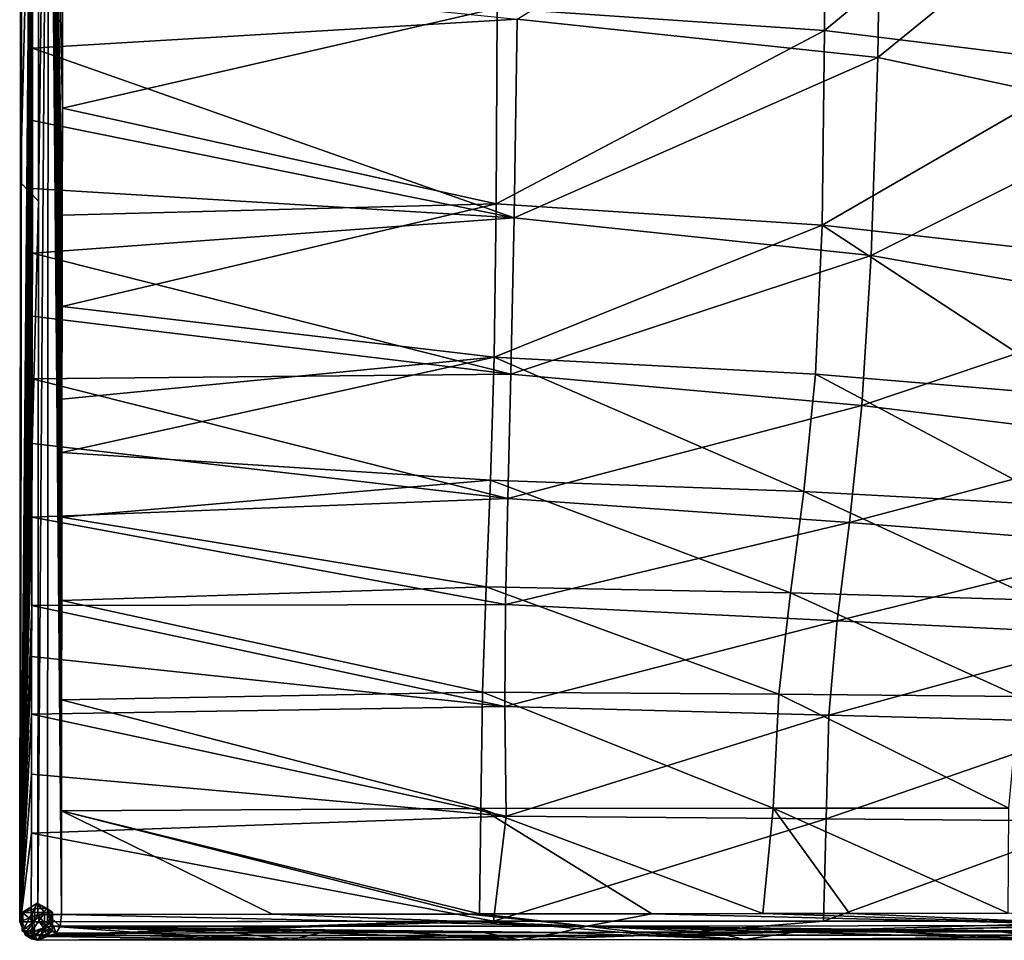
# Model space of a CAD drawing. Units: millimetres. Extents: x 28362 to 30161, y -4173 to -3274.
# Drawn here: x 28362 to 28626, y -4074 to -3827 of the extents above; entities that cross this region are included whole.
import ezdxf

# ---------------------------------------------------------------- set-up
doc = ezdxf.new("R2010")
doc.units = ezdxf.units.MM
doc.header["$LTSCALE"] = 5.599365
for name, color, linetype in [('103', 7, 'CONTINUOUS'), ('119', 7, 'CONTINUOUS'), ('121', 7, 'CONTINUOUS'), ('127', 7, 'CONTINUOUS'), ('3', 7, 'CONTINUOUS'), ('4', 7, 'CONTINUOUS'), ('44', 7, 'CONTINUOUS'), ('64', 7, 'CONTINUOUS'), ('72', 7, 'CONTINUOUS'), ('78', 7, 'CONTINUOUS'), ('91', 7, 'CONTINUOUS'), ('92', 7, 'CONTINUOUS'), ('98', 7, 'CONTINUOUS')]:
    doc.layers.add(name, color=color, linetype=linetype)

msp = doc.modelspace()

# ---------------------------------------------------------------- linework, layer by layer
at = {"layer": '103', "color": 254, "linetype": 'Continuous', "true_color": 0xdfdfdb}
for points in [[(28514.2, -4070.16, 87.1), (28373.12, -4067.07, 133.5), (28372.79, -4070.13, 132.51), (28514.2, -4070.16, 87.1)], [(28429.74, -4066.98, 114.67), (28373.12, -4067.07, 133.5), (28514.2, -4070.16, 87.1), (28429.74, -4066.98, 114.67)], [(28482.63, -4066.9, 97.8), (28429.74, -4066.98, 114.67), (28514.2, -4070.16, 87.1), (28482.63, -4066.9, 97.8)], [(28485.38, -4066.89, 96.96), (28482.63, -4066.9, 97.8), (28514.2, -4070.16, 87.1), (28485.38, -4066.89, 96.96)], [(28531.63, -4066.81, 83.55), (28485.38, -4066.89, 96.96), (28514.2, -4070.16, 87.1), (28531.63, -4066.81, 83.55)], [(28659.9, -4069.96, 61.16), (28531.63, -4066.81, 83.55), (28514.2, -4070.16, 87.1), (28659.9, -4069.96, 61.16)], [(28561.49, -4066.76, 76.08), (28531.63, -4066.81, 83.55), (28659.9, -4069.96, 61.16), (28561.49, -4066.76, 76.08)], [(28584.71, -4066.72, 71.23), (28561.49, -4066.76, 76.08), (28659.9, -4069.96, 61.16), (28584.71, -4066.72, 71.23)], [(28627.3, -4066.64, 64.99), (28584.71, -4066.72, 71.23), (28659.9, -4069.96, 61.16), (28627.3, -4066.64, 64.99)], [(28371.73, -4072.03, 129.35), (28396.16, -4072, 121.17), (28372.72, -4070.38, 132.32), (28371.73, -4072.03, 129.35)], [(28507.14, -4071.83, 85.88), (28514.2, -4070.16, 87.1), (28372.72, -4070.38, 132.32), (28507.14, -4071.83, 85.88)], [(28372.72, -4070.38, 132.32), (28514.2, -4070.16, 87.1), (28372.73, -4070.34, 132.35), (28372.72, -4070.38, 132.32)], [(28396.16, -4072, 121.17), (28419.72, -4071.96, 113.36), (28372.72, -4070.38, 132.32), (28396.16, -4072, 121.17)], [(28419.72, -4071.96, 113.36), (28442.6, -4071.93, 105.88), (28372.72, -4070.38, 132.32), (28419.72, -4071.96, 113.36)], [(28442.6, -4071.93, 105.88), (28465.01, -4071.89, 98.72), (28372.72, -4070.38, 132.32), (28442.6, -4071.93, 105.88)], [(28465.01, -4071.89, 98.72), (28486.47, -4071.86, 92.05), (28372.72, -4070.38, 132.32), (28465.01, -4071.89, 98.72)], [(28486.47, -4071.86, 92.05), (28507.14, -4071.83, 85.88), (28372.72, -4070.38, 132.32), (28486.47, -4071.86, 92.05)], [(28372.73, -4070.34, 132.35), (28514.2, -4070.16, 87.1), (28372.79, -4070.13, 132.51), (28372.73, -4070.34, 132.35)], [(28507.14, -4071.83, 85.88), (28527.55, -4071.8, 80.12), (28514.2, -4070.16, 87.1), (28507.14, -4071.83, 85.88)], [(28653.61, -4071.65, 58.38), (28659.9, -4069.96, 61.16), (28514.2, -4070.16, 87.1), (28653.61, -4071.65, 58.38)], [(28527.55, -4071.8, 80.12), (28548.33, -4071.77, 74.72), (28514.2, -4070.16, 87.1), (28527.55, -4071.8, 80.12)], [(28548.33, -4071.77, 74.72), (28570.02, -4071.74, 69.71), (28514.2, -4070.16, 87.1), (28548.33, -4071.77, 74.72)], [(28570.02, -4071.74, 69.71), (28595.19, -4071.71, 64.93), (28514.2, -4070.16, 87.1), (28570.02, -4071.74, 69.71)], [(28595.19, -4071.71, 64.93), (28625.27, -4071.68, 60.81), (28514.2, -4070.16, 87.1), (28595.19, -4071.71, 64.93)], [(28625.27, -4071.68, 60.81), (28653.61, -4071.65, 58.38), (28514.2, -4070.16, 87.1), (28625.27, -4071.68, 60.81)]]:
    msp.add_3dface(points, dxfattribs=at)
at = {"layer": '119', "color": 254, "linetype": 'Continuous', "true_color": 0xdfdfdb}
for points in [[(28366.79, -4067.07, 130.39), (28361.92, -4068.96, 116.2), (28363.4, -4072.42, 116.16), (28366.79, -4067.07, 130.39)], [(28367.25, -4069.02, 130.49), (28366.79, -4067.07, 130.39), (28363.4, -4072.42, 116.16), (28367.25, -4069.02, 130.49)], [(28368.32, -4070.58, 130.33), (28367.25, -4069.02, 130.49), (28363.4, -4072.42, 116.16), (28368.32, -4070.58, 130.33)], [(28364.98, -4073.52, 115.76), (28368.32, -4070.58, 130.33), (28363.4, -4072.42, 116.16), (28364.98, -4073.52, 115.76)], [(28368.38, -4070.63, 130.32), (28368.32, -4070.58, 130.33), (28364.98, -4073.52, 115.76), (28368.38, -4070.63, 130.32)], [(28366.86, -4073.92, 115.17), (28368.38, -4070.63, 130.32), (28364.98, -4073.52, 115.76), (28366.86, -4073.92, 115.17)], [(28366.86, -4073.92, 115.17), (28369.29, -4072.98, 122.26), (28368.38, -4070.63, 130.32), (28366.86, -4073.92, 115.17)], [(28369.29, -4072.98, 122.26), (28371.73, -4072.03, 129.35), (28368.38, -4070.63, 130.32), (28369.29, -4072.98, 122.26)]]:
    msp.add_3dface(points, dxfattribs=at)
at = {"layer": '121', "color": 254, "linetype": 'Continuous', "true_color": 0xdfdfdb}
for points in [[(28361.92, -4068.96, 116.2), (28362.17, -4068.96, 112.36), (28363.49, -4072.64, 113.37), (28361.92, -4068.96, 116.2)], [(28363.4, -4072.42, 116.16), (28361.92, -4068.96, 116.2), (28363.49, -4072.64, 113.37), (28363.4, -4072.42, 116.16)], [(28362.17, -4068.96, 112.36), (28365.04, -4068.96, 109.85), (28365.59, -4072.71, 111.45), (28362.17, -4068.96, 112.36)], [(28362.17, -4068.96, 112.36), (28365.59, -4072.71, 111.45), (28363.49, -4072.64, 113.37), (28362.17, -4068.96, 112.36)], [(28366.86, -4073.92, 115.17), (28364.98, -4073.52, 115.76), (28363.4, -4072.42, 116.16), (28366.86, -4073.92, 115.17)], [(28366.86, -4073.92, 115.17), (28363.4, -4072.42, 116.16), (28363.49, -4072.64, 113.37), (28366.86, -4073.92, 115.17)], [(28365.61, -4072.77, 111.52), (28366.86, -4073.92, 115.17), (28363.49, -4072.64, 113.37), (28365.61, -4072.77, 111.52)], [(28365.59, -4072.71, 111.45), (28365.61, -4072.77, 111.52), (28363.49, -4072.64, 113.37), (28365.59, -4072.71, 111.45)]]:
    msp.add_3dface(points, dxfattribs=at)
at = {"layer": '127', "color": 254, "linetype": 'Continuous', "true_color": 0xdfdfdb}
for points in [[(28366.81, -4067.07, 130.43), (28366.79, -4067.07, 130.39), (28369.33, -4070.36, 131.83), (28366.81, -4067.07, 130.43)], [(28366.79, -4067.07, 130.39), (28367.25, -4069.02, 130.49), (28369.33, -4070.36, 131.83), (28366.79, -4067.07, 130.39)], [(28366.82, -4067.07, 130.47), (28366.81, -4067.07, 130.43), (28369.33, -4070.36, 131.83), (28366.82, -4067.07, 130.47)], [(28369.35, -4067.07, 133.27), (28366.82, -4067.07, 130.47), (28369.33, -4070.36, 131.83), (28369.35, -4067.07, 133.27)], [(28369.35, -4067.07, 133.27), (28369.33, -4070.36, 131.83), (28370.97, -4070.2, 132.63), (28369.35, -4067.07, 133.27)], [(28373.12, -4067.07, 133.5), (28369.35, -4067.07, 133.27), (28372.79, -4070.13, 132.51), (28373.12, -4067.07, 133.5)], [(28372.79, -4070.13, 132.51), (28369.35, -4067.07, 133.27), (28370.97, -4070.2, 132.63), (28372.79, -4070.13, 132.51)], [(28367.25, -4069.02, 130.49), (28368.32, -4070.58, 130.33), (28369.33, -4070.36, 131.83), (28367.25, -4069.02, 130.49)], [(28368.32, -4070.58, 130.33), (28371.73, -4072.03, 129.35), (28369.33, -4070.36, 131.83), (28368.32, -4070.58, 130.33)], [(28371.73, -4072.03, 129.35), (28368.32, -4070.58, 130.33), (28368.38, -4070.63, 130.32), (28371.73, -4072.03, 129.35)], [(28369.33, -4070.36, 131.83), (28371.73, -4072.03, 129.35), (28370.97, -4070.2, 132.63), (28369.33, -4070.36, 131.83)], [(28372.73, -4070.34, 132.35), (28372.79, -4070.13, 132.51), (28370.97, -4070.2, 132.63), (28372.73, -4070.34, 132.35)], [(28371.73, -4072.03, 129.35), (28372.72, -4070.38, 132.32), (28370.97, -4070.2, 132.63), (28371.73, -4072.03, 129.35)], [(28372.72, -4070.38, 132.32), (28372.73, -4070.34, 132.35), (28370.97, -4070.2, 132.63), (28372.72, -4070.38, 132.32)]]:
    msp.add_3dface(points, dxfattribs=at)
at = {"layer": '3', "linetype": 'Continuous'}
for points in [[(28362.77, -4066.45, 112.68), (28362.56, -4066.46, 115.98), (28366.66, -4063.96, 114.58), (28362.77, -4066.45, 112.68)], [(28365.26, -4066.45, 110.49), (28362.77, -4066.45, 112.68), (28366.66, -4063.96, 114.58), (28365.26, -4066.45, 110.49)], [(28368.56, -4066.45, 110.7), (28365.26, -4066.45, 110.49), (28366.66, -4063.96, 114.58), (28368.56, -4066.45, 110.7)], [(28370.75, -4066.46, 113.18), (28368.56, -4066.45, 110.7), (28366.66, -4063.96, 114.58), (28370.75, -4066.46, 113.18)], [(28362.77, -4071.46, 112.67), (28362.56, -4071.46, 115.98), (28362.77, -4066.45, 112.68), (28362.77, -4071.46, 112.67)], [(28362.77, -4066.45, 112.68), (28362.56, -4071.46, 115.98), (28362.56, -4066.46, 115.98), (28362.77, -4066.45, 112.68)], [(28365.25, -4071.46, 110.48), (28362.77, -4071.46, 112.67), (28365.26, -4066.45, 110.49), (28365.25, -4071.46, 110.48)], [(28365.26, -4066.45, 110.49), (28362.77, -4071.46, 112.67), (28362.77, -4066.45, 112.68), (28365.26, -4066.45, 110.49)], [(28368.56, -4071.46, 110.69), (28365.25, -4071.46, 110.48), (28368.56, -4066.45, 110.7), (28368.56, -4071.46, 110.69)], [(28368.56, -4066.45, 110.7), (28365.25, -4071.46, 110.48), (28365.26, -4066.45, 110.49), (28368.56, -4066.45, 110.7)], [(28370.75, -4066.46, 113.18), (28368.56, -4071.46, 110.69), (28368.56, -4066.45, 110.7), (28370.75, -4066.46, 113.18)], [(28370.75, -4071.46, 113.18), (28368.56, -4071.46, 110.69), (28370.75, -4066.46, 113.18), (28370.75, -4071.46, 113.18)], [(28362.77, -4071.46, 112.67), (28366.65, -4073.96, 114.58), (28362.56, -4071.46, 115.98), (28362.77, -4071.46, 112.67)], [(28365.25, -4071.46, 110.48), (28366.65, -4073.96, 114.58), (28362.77, -4071.46, 112.67), (28365.25, -4071.46, 110.48)], [(28368.56, -4071.46, 110.69), (28366.65, -4073.96, 114.58), (28365.25, -4071.46, 110.48), (28368.56, -4071.46, 110.69)], [(28370.75, -4071.46, 113.18), (28366.65, -4073.96, 114.58), (28368.56, -4071.46, 110.69), (28370.75, -4071.46, 113.18)]]:
    msp.add_3dface(points, dxfattribs=at)
at = {"layer": '4', "linetype": 'Continuous'}
for points in [[(28366.66, -4063.96, 114.58), (28362.56, -4066.46, 115.98), (28365.97, -4065.43, 118.05), (28366.66, -4063.96, 114.58)], [(28362.56, -4066.46, 115.98), (28365.69, -4068.96, 119.49), (28365.97, -4065.43, 118.05), (28362.56, -4066.46, 115.98)], [(28370.42, -4068.96, 117.87), (28369.32, -4065.43, 116.91), (28365.69, -4068.96, 119.49), (28370.42, -4068.96, 117.87)], [(28365.69, -4068.96, 119.49), (28369.32, -4065.43, 116.91), (28365.97, -4065.43, 118.05), (28365.69, -4068.96, 119.49)], [(28369.32, -4065.43, 116.91), (28366.66, -4063.96, 114.58), (28365.97, -4065.43, 118.05), (28369.32, -4065.43, 116.91)], [(28370.75, -4066.46, 113.18), (28366.66, -4063.96, 114.58), (28369.32, -4065.43, 116.91), (28370.75, -4066.46, 113.18)], [(28370.42, -4068.96, 117.87), (28370.75, -4066.46, 113.18), (28369.32, -4065.43, 116.91), (28370.42, -4068.96, 117.87)], [(28362.56, -4066.46, 115.98), (28362.56, -4071.46, 115.98), (28365.69, -4068.96, 119.49), (28362.56, -4066.46, 115.98)], [(28370.75, -4071.46, 113.18), (28370.75, -4066.46, 113.18), (28370.42, -4068.96, 117.87), (28370.75, -4071.46, 113.18)], [(28362.56, -4071.46, 115.98), (28365.97, -4072.5, 118.05), (28365.69, -4068.96, 119.49), (28362.56, -4071.46, 115.98)], [(28365.97, -4072.5, 118.05), (28370.42, -4068.96, 117.87), (28365.69, -4068.96, 119.49), (28365.97, -4072.5, 118.05)], [(28369.32, -4072.5, 116.9), (28370.42, -4068.96, 117.87), (28365.97, -4072.5, 118.05), (28369.32, -4072.5, 116.9)], [(28369.32, -4072.5, 116.9), (28370.75, -4071.46, 113.18), (28370.42, -4068.96, 117.87), (28369.32, -4072.5, 116.9)], [(28362.56, -4071.46, 115.98), (28366.65, -4073.96, 114.58), (28365.97, -4072.5, 118.05), (28362.56, -4071.46, 115.98)], [(28366.65, -4073.96, 114.58), (28369.32, -4072.5, 116.9), (28365.97, -4072.5, 118.05), (28366.65, -4073.96, 114.58)], [(28366.65, -4073.96, 114.58), (28370.75, -4071.46, 113.18), (28369.32, -4072.5, 116.9), (28366.65, -4073.96, 114.58)]]:
    msp.add_3dface(points, dxfattribs=at)
at = {"layer": '44', "color": 254, "linetype": 'Continuous', "true_color": 0xdfdfdb}
for points in [[(28369.29, -4072.98, 122.26), (28366.86, -4073.92, 115.17), (28434.72, -4073.86, 92.31), (28369.29, -4072.98, 122.26)], [(28371.73, -4072.03, 129.35), (28369.29, -4072.98, 122.26), (28434.72, -4073.86, 92.31), (28371.73, -4072.03, 129.35)], [(28396.16, -4072, 121.17), (28371.73, -4072.03, 129.35), (28434.72, -4073.86, 92.31), (28396.16, -4072, 121.17)], [(28419.72, -4071.96, 113.36), (28396.16, -4072, 121.17), (28434.72, -4073.86, 92.31), (28419.72, -4071.96, 113.36)], [(28442.6, -4071.93, 105.88), (28419.72, -4071.96, 113.36), (28434.72, -4073.86, 92.31), (28442.6, -4071.93, 105.88)], [(28496.17, -4073.81, 72.77), (28442.6, -4071.93, 105.88), (28434.72, -4073.86, 92.31), (28496.17, -4073.81, 72.77)], [(28465.01, -4071.89, 98.72), (28442.6, -4071.93, 105.88), (28496.17, -4073.81, 72.77), (28465.01, -4071.89, 98.72)], [(28486.47, -4071.86, 92.05), (28465.01, -4071.89, 98.72), (28496.17, -4073.81, 72.77), (28486.47, -4071.86, 92.05)], [(28507.14, -4071.83, 85.88), (28486.47, -4071.86, 92.05), (28496.17, -4073.81, 72.77), (28507.14, -4071.83, 85.88)], [(28556.52, -4073.77, 56.3), (28507.14, -4071.83, 85.88), (28496.17, -4073.81, 72.77), (28556.52, -4073.77, 56.3)], [(28527.55, -4071.8, 80.12), (28507.14, -4071.83, 85.88), (28556.52, -4073.77, 56.3), (28527.55, -4071.8, 80.12)], [(28548.33, -4071.77, 74.72), (28527.55, -4071.8, 80.12), (28556.52, -4073.77, 56.3), (28548.33, -4071.77, 74.72)], [(28570.02, -4071.74, 69.71), (28548.33, -4071.77, 74.72), (28556.52, -4073.77, 56.3), (28570.02, -4071.74, 69.71)], [(28641.11, -4073.72, 42.92), (28570.02, -4071.74, 69.71), (28556.52, -4073.77, 56.3), (28641.11, -4073.72, 42.92)], [(28595.19, -4071.71, 64.93), (28570.02, -4071.74, 69.71), (28641.11, -4073.72, 42.92), (28595.19, -4071.71, 64.93)], [(28625.27, -4071.68, 60.81), (28595.19, -4071.71, 64.93), (28641.11, -4073.72, 42.92), (28625.27, -4071.68, 60.81)], [(28653.61, -4071.65, 58.38), (28625.27, -4071.68, 60.81), (28641.11, -4073.72, 42.92), (28653.61, -4071.65, 58.38)]]:
    msp.add_3dface(points, dxfattribs=at)
at = {"layer": '64', "color": 254, "linetype": 'Continuous', "true_color": 0xdfdfdb}
for points in [[(28366.82, -4067.07, 130.47), (28369.67, -3674.03, 133.2), (28366.94, -3875.54, 130.34), (28366.82, -4067.07, 130.47)], [(28369.67, -3674.03, 133.2), (28366.82, -4067.07, 130.47), (28369.35, -4067.07, 133.27), (28369.67, -3674.03, 133.2)], [(28367.1, -3674.03, 130.31), (28366.94, -3875.54, 130.34), (28369.67, -3674.03, 133.2), (28367.1, -3674.03, 130.31)], [(28373.12, -4067.07, 133.5), (28369.67, -3674.03, 133.2), (28369.35, -4067.07, 133.27), (28373.12, -4067.07, 133.5)], [(28373.41, -3815.85, 133.4), (28369.67, -3674.03, 133.2), (28373.38, -3850.51, 133.41), (28373.41, -3815.85, 133.4)], [(28373.38, -3850.51, 133.41), (28369.67, -3674.03, 133.2), (28373.34, -3879.27, 133.42), (28373.38, -3850.51, 133.41)], [(28373.34, -3879.27, 133.42), (28369.67, -3674.03, 133.2), (28373.31, -3903.76, 133.43), (28373.34, -3879.27, 133.42)], [(28373.31, -3903.76, 133.43), (28369.67, -3674.03, 133.2), (28373.28, -3928.66, 133.45), (28373.31, -3903.76, 133.43)], [(28373.28, -3928.66, 133.45), (28369.67, -3674.03, 133.2), (28373.26, -3943, 133.45), (28373.28, -3928.66, 133.45)], [(28373.26, -3943, 133.45), (28369.67, -3674.03, 133.2), (28373.24, -3960.38, 133.47), (28373.26, -3943, 133.45)], [(28373.24, -3960.38, 133.47), (28369.67, -3674.03, 133.2), (28373.2, -3982.76, 133.48), (28373.24, -3960.38, 133.47)], [(28373.2, -3982.76, 133.48), (28369.67, -3674.03, 133.2), (28373.17, -4009.43, 133.49), (28373.2, -3982.76, 133.48)], [(28373.17, -4009.43, 133.49), (28369.67, -3674.03, 133.2), (28373.14, -4039.16, 133.5), (28373.17, -4009.43, 133.49)], [(28373.14, -4039.16, 133.5), (28369.67, -3674.03, 133.2), (28373.12, -4067.07, 133.5), (28373.14, -4039.16, 133.5)], [(28366.79, -4067.07, 130.39), (28366.81, -4067.07, 130.43), (28366.94, -3875.54, 130.34), (28366.79, -4067.07, 130.39)], [(28366.81, -4067.07, 130.43), (28366.82, -4067.07, 130.47), (28366.94, -3875.54, 130.34), (28366.81, -4067.07, 130.43)]]:
    msp.add_3dface(points, dxfattribs=at)
at = {"layer": '72', "color": 254, "linetype": 'Continuous', "true_color": 0xdfdfdb}
for points in [[(28362.14, -3870.46, 116.35), (28362.56, -3674.03, 112.48), (28361.92, -4068.96, 116.2), (28362.14, -3870.46, 116.35)], [(28361.92, -4068.96, 116.2), (28362.56, -3674.03, 112.48), (28362.17, -4068.96, 112.36), (28361.92, -4068.96, 116.2)], [(28362.3, -3674.03, 116.35), (28362.56, -3674.03, 112.48), (28362.14, -3870.46, 116.35), (28362.3, -3674.03, 116.35)], [(28365.5, -3674.03, 109.96), (28365.5, -3674.04, 109.96), (28362.17, -4068.96, 112.36), (28365.5, -3674.03, 109.96)], [(28362.56, -3674.03, 112.48), (28365.5, -3674.03, 109.96), (28362.17, -4068.96, 112.36), (28362.56, -3674.03, 112.48)], [(28365.5, -3674.04, 109.96), (28365.48, -3698.74, 109.96), (28362.17, -4068.96, 112.36), (28365.5, -3674.04, 109.96)], [(28365.48, -3698.74, 109.96), (28365.46, -3723.22, 109.96), (28362.17, -4068.96, 112.36), (28365.48, -3698.74, 109.96)], [(28365.46, -3723.22, 109.96), (28365.44, -3746.85, 109.97), (28362.17, -4068.96, 112.36), (28365.46, -3723.22, 109.96)], [(28365.44, -3746.85, 109.97), (28365.43, -3769.3, 109.97), (28362.17, -4068.96, 112.36), (28365.44, -3746.85, 109.97)], [(28365.43, -3769.3, 109.97), (28365.41, -3791.23, 109.97), (28362.17, -4068.96, 112.36), (28365.43, -3769.3, 109.97)], [(28365.41, -3791.23, 109.97), (28365.39, -3813.35, 109.97), (28362.17, -4068.96, 112.36), (28365.41, -3791.23, 109.97)], [(28365.39, -3813.35, 109.97), (28365.38, -3834.4, 109.96), (28362.17, -4068.96, 112.36), (28365.39, -3813.35, 109.97)], [(28365.38, -3834.4, 109.96), (28365.36, -3853.88, 109.96), (28362.17, -4068.96, 112.36), (28365.38, -3834.4, 109.96)], [(28365.36, -3853.88, 109.96), (28365.35, -3872.08, 109.96), (28362.17, -4068.96, 112.36), (28365.36, -3853.88, 109.96)], [(28365.35, -3872.08, 109.96), (28365.33, -3889.48, 109.95), (28362.17, -4068.96, 112.36), (28365.35, -3872.08, 109.96)], [(28365.33, -3889.48, 109.95), (28365.31, -3906.42, 109.95), (28362.17, -4068.96, 112.36), (28365.33, -3889.48, 109.95)], [(28365.31, -3906.42, 109.95), (28365.28, -3923.21, 109.94), (28362.17, -4068.96, 112.36), (28365.31, -3906.42, 109.95)], [(28365.28, -3923.21, 109.94), (28365.25, -3940.56, 109.92), (28362.17, -4068.96, 112.36), (28365.28, -3923.21, 109.94)], [(28365.25, -3940.56, 109.92), (28365.21, -3960.35, 109.9), (28362.17, -4068.96, 112.36), (28365.25, -3940.56, 109.92)], [(28365.21, -3960.35, 109.9), (28365.15, -3984.05, 109.88), (28362.17, -4068.96, 112.36), (28365.21, -3960.35, 109.9)], [(28365.15, -3984.05, 109.88), (28365.12, -3997.8, 109.87), (28362.17, -4068.96, 112.36), (28365.15, -3984.05, 109.88)], [(28365.12, -3997.8, 109.87), (28365.1, -4013.23, 109.86), (28362.17, -4068.96, 112.36), (28365.12, -3997.8, 109.87)], [(28365.1, -4013.23, 109.86), (28365.08, -4029.31, 109.85), (28362.17, -4068.96, 112.36), (28365.1, -4013.23, 109.86)], [(28365.08, -4029.31, 109.85), (28365.06, -4045.18, 109.85), (28362.17, -4068.96, 112.36), (28365.08, -4029.31, 109.85)], [(28365.06, -4045.18, 109.85), (28365.04, -4068.96, 109.85), (28362.17, -4068.96, 112.36), (28365.06, -4045.18, 109.85)]]:
    msp.add_3dface(points, dxfattribs=at)
at = {"layer": '78', "color": 254, "linetype": 'Continuous', "true_color": 0xdfdfdb}
for points in [[(28366.94, -3875.54, 130.34), (28367.1, -3674.03, 130.31), (28362.14, -3870.46, 116.35), (28366.94, -3875.54, 130.34)], [(28367.1, -3674.03, 130.31), (28362.3, -3674.03, 116.35), (28362.14, -3870.46, 116.35), (28367.1, -3674.03, 130.31)], [(28366.94, -3875.54, 130.34), (28362.14, -3870.46, 116.35), (28361.92, -4068.96, 116.2), (28366.94, -3875.54, 130.34)], [(28366.79, -4067.07, 130.39), (28366.94, -3875.54, 130.34), (28361.92, -4068.96, 116.2), (28366.79, -4067.07, 130.39)]]:
    msp.add_3dface(points, dxfattribs=at)
at = {"layer": '91', "color": 254, "linetype": 'Continuous', "true_color": 0xdfdfdb}
for points in [[(28495.46, -3826.6, 10.33), (28593.32, -3766.87, -200.42), (28592.32, -3836.95, -170.98), (28495.46, -3826.6, 10.33)], [(28593.32, -3766.87, -200.42), (28663.02, -3779.37, -466.29), (28592.32, -3836.95, -170.98), (28593.32, -3766.87, -200.42)], [(28663.02, -3779.37, -466.29), (28665.48, -3852.53, -400.29), (28592.32, -3836.95, -170.98), (28663.02, -3779.37, -466.29)], [(28365.38, -3834.4, 109.96), (28365.39, -3813.35, 109.97), (28495.46, -3826.6, 10.33), (28365.38, -3834.4, 109.96)], [(28494.68, -3880, 20.72), (28365.38, -3834.4, 109.96), (28495.46, -3826.6, 10.33), (28494.68, -3880, 20.72)], [(28494.68, -3880, 20.72), (28495.46, -3826.6, 10.33), (28592.32, -3836.95, -170.98), (28494.68, -3880, 20.72)], [(28365.36, -3853.88, 109.96), (28365.38, -3834.4, 109.96), (28494.68, -3880, 20.72), (28365.36, -3853.88, 109.96)], [(28494.68, -3880, 20.72), (28592.32, -3836.95, -170.98), (28590.57, -3890.11, -130.04), (28494.68, -3880, 20.72)], [(28592.32, -3836.95, -170.98), (28665.48, -3852.53, -400.29), (28590.57, -3890.11, -130.04), (28592.32, -3836.95, -170.98)], [(28365.35, -3872.08, 109.96), (28365.36, -3853.88, 109.96), (28494.68, -3880, 20.72), (28365.35, -3872.08, 109.96)], [(28665.48, -3852.53, -400.29), (28667.41, -3903.69, -310.85), (28590.57, -3890.11, -130.04), (28665.48, -3852.53, -400.29)], [(28365.33, -3889.48, 109.95), (28365.35, -3872.08, 109.96), (28494.68, -3880, 20.72), (28365.33, -3889.48, 109.95)], [(28493.8, -3921.96, 32.67), (28365.33, -3889.48, 109.95), (28494.68, -3880, 20.72), (28493.8, -3921.96, 32.67)], [(28493.8, -3921.96, 32.67), (28494.68, -3880, 20.72), (28590.57, -3890.11, -130.04), (28493.8, -3921.96, 32.67)], [(28365.31, -3906.42, 109.95), (28365.33, -3889.48, 109.95), (28493.8, -3921.96, 32.67), (28365.31, -3906.42, 109.95)], [(28493.8, -3921.96, 32.67), (28590.57, -3890.11, -130.04), (28588, -3930.38, -84.01), (28493.8, -3921.96, 32.67)], [(28590.57, -3890.11, -130.04), (28667.41, -3903.69, -310.85), (28588, -3930.38, -84.01), (28590.57, -3890.11, -130.04)], [(28667.41, -3903.69, -310.85), (28666.99, -3940.05, -213.98), (28588, -3930.38, -84.01), (28667.41, -3903.69, -310.85)], [(28365.28, -3923.21, 109.94), (28365.31, -3906.42, 109.95), (28493.8, -3921.96, 32.67), (28365.28, -3923.21, 109.94)], [(28492.97, -3955.35, 44.71), (28365.28, -3923.21, 109.94), (28493.8, -3921.96, 32.67), (28492.97, -3955.35, 44.71)], [(28492.97, -3955.35, 44.71), (28493.8, -3921.96, 32.67), (28588, -3930.38, -84.01), (28492.97, -3955.35, 44.71)], [(28365.25, -3940.56, 109.92), (28365.28, -3923.21, 109.94), (28492.97, -3955.35, 44.71), (28365.25, -3940.56, 109.92)], [(28492.97, -3955.35, 44.71), (28588, -3930.38, -84.01), (28584.7, -3961.75, -38.92), (28492.97, -3955.35, 44.71)], [(28588, -3930.38, -84.01), (28666.99, -3940.05, -213.98), (28584.7, -3961.75, -38.92), (28588, -3930.38, -84.01)], [(28365.21, -3960.35, 109.9), (28365.25, -3940.56, 109.92), (28492.97, -3955.35, 44.71), (28365.21, -3960.35, 109.9)], [(28666.99, -3940.05, -213.98), (28663.3, -3968.06, -123.75), (28584.7, -3961.75, -38.92), (28666.99, -3940.05, -213.98)], [(28492.36, -3983.82, 55.41), (28365.21, -3960.35, 109.9), (28492.97, -3955.35, 44.71), (28492.36, -3983.82, 55.41)], [(28492.36, -3983.82, 55.41), (28492.97, -3955.35, 44.71), (28584.7, -3961.75, -38.92), (28492.36, -3983.82, 55.41)], [(28365.15, -3984.05, 109.88), (28365.21, -3960.35, 109.9), (28492.36, -3983.82, 55.41), (28365.15, -3984.05, 109.88)], [(28492.36, -3983.82, 55.41), (28584.7, -3961.75, -38.92), (28581.45, -3988.16, 0.32), (28492.36, -3983.82, 55.41)], [(28584.7, -3961.75, -38.92), (28663.3, -3968.06, -123.75), (28581.45, -3988.16, 0.32), (28584.7, -3961.75, -38.92)], [(28663.3, -3968.06, -123.75), (28658.02, -3991.93, -48.3), (28581.45, -3988.16, 0.32), (28663.3, -3968.06, -123.75)], [(28492.18, -4011.14, 63.35), (28365.15, -3984.05, 109.88), (28492.36, -3983.82, 55.41), (28492.18, -4011.14, 63.35)], [(28492.18, -4011.14, 63.35), (28492.36, -3983.82, 55.41), (28581.45, -3988.16, 0.32), (28492.18, -4011.14, 63.35)], [(28365.12, -3997.8, 109.87), (28365.15, -3984.05, 109.88), (28492.18, -4011.14, 63.35), (28365.12, -3997.8, 109.87)], [(28492.18, -4011.14, 63.35), (28581.45, -3988.16, 0.32), (28579.13, -4013.53, 29.01), (28492.18, -4011.14, 63.35)], [(28581.45, -3988.16, 0.32), (28658.02, -3991.93, -48.3), (28579.13, -4013.53, 29.01), (28581.45, -3988.16, 0.32)], [(28658.02, -3991.93, -48.3), (28653.37, -4015.46, 5.39), (28579.13, -4013.53, 29.01), (28658.02, -3991.93, -48.3)], [(28365.1, -4013.23, 109.86), (28365.12, -3997.8, 109.87), (28492.18, -4011.14, 63.35), (28365.1, -4013.23, 109.86)], [(28492.51, -4040.62, 67.27), (28365.1, -4013.23, 109.86), (28492.18, -4011.14, 63.35), (28492.51, -4040.62, 67.27)], [(28492.51, -4040.62, 67.27), (28492.18, -4011.14, 63.35), (28579.13, -4013.53, 29.01), (28492.51, -4040.62, 67.27)], [(28365.08, -4029.31, 109.85), (28365.1, -4013.23, 109.86), (28492.51, -4040.62, 67.27), (28365.08, -4029.31, 109.85)], [(28492.51, -4040.62, 67.27), (28579.13, -4013.53, 29.01), (28578.5, -4041.32, 43.04), (28492.51, -4040.62, 67.27)], [(28579.13, -4013.53, 29.01), (28653.37, -4015.46, 5.39), (28578.5, -4041.32, 43.04), (28579.13, -4013.53, 29.01)], [(28653.37, -4015.46, 5.39), (28651.32, -4041.98, 31.29), (28578.5, -4041.32, 43.04), (28653.37, -4015.46, 5.39)], [(28365.06, -4045.18, 109.85), (28365.08, -4029.31, 109.85), (28492.51, -4040.62, 67.27), (28365.06, -4045.18, 109.85)], [(28489.11, -4068.8, 69.04), (28365.06, -4045.18, 109.85), (28492.51, -4040.62, 67.27), (28489.11, -4068.8, 69.04)], [(28489.11, -4068.8, 69.04), (28492.51, -4040.62, 67.27), (28578.5, -4041.32, 43.04), (28489.11, -4068.8, 69.04)], [(28577.75, -4068.79, 45.94), (28489.11, -4068.8, 69.04), (28578.5, -4041.32, 43.04), (28577.75, -4068.79, 45.94)], [(28651.32, -4041.98, 31.29), (28577.75, -4068.79, 45.94), (28578.5, -4041.32, 43.04), (28651.32, -4041.98, 31.29)], [(28651.32, -4041.98, 31.29), (28661.6, -4068.83, 35.89), (28577.75, -4068.79, 45.94), (28651.32, -4041.98, 31.29)], [(28365.04, -4068.96, 109.85), (28365.06, -4045.18, 109.85), (28489.11, -4068.8, 69.04), (28365.04, -4068.96, 109.85)], [(28475.5, -4068.81, 73.25), (28365.04, -4068.96, 109.85), (28489.11, -4068.8, 69.04), (28475.5, -4068.81, 73.25)]]:
    msp.add_3dface(points, dxfattribs=at)
at = {"layer": '92', "color": 254, "linetype": 'Continuous', "true_color": 0xdfdfdb}
for points in [[(28365.04, -4068.96, 109.85), (28475.5, -4068.81, 73.25), (28365.59, -4072.71, 111.45), (28365.04, -4068.96, 109.85)], [(28475.5, -4068.81, 73.25), (28489.11, -4068.8, 69.04), (28365.59, -4072.71, 111.45), (28475.5, -4068.81, 73.25)], [(28365.59, -4072.71, 111.45), (28489.11, -4068.8, 69.04), (28531.91, -4072.56, 58.44), (28365.59, -4072.71, 111.45)], [(28489.11, -4068.8, 69.04), (28577.75, -4068.79, 45.94), (28531.91, -4072.56, 58.44), (28489.11, -4068.8, 69.04)], [(28577.75, -4068.79, 45.94), (28661.6, -4068.83, 35.89), (28531.91, -4072.56, 58.44), (28577.75, -4068.79, 45.94)], [(28705.1, -4068.83, 34.16), (28705.1, -4068.85, 34.16), (28531.91, -4072.56, 58.44), (28705.1, -4068.83, 34.16)], [(28661.6, -4068.83, 35.89), (28705.1, -4068.83, 34.16), (28531.91, -4072.56, 58.44), (28661.6, -4068.83, 35.89)], [(28705.1, -4068.85, 34.16), (28705.1, -4068.87, 34.16), (28531.91, -4072.56, 58.44), (28705.1, -4068.85, 34.16)], [(28531.91, -4072.56, 58.44), (28705.1, -4068.87, 34.16), (28705.69, -4072.55, 35.94), (28531.91, -4072.56, 58.44)], [(28365.59, -4072.71, 111.45), (28531.91, -4072.56, 58.44), (28365.61, -4072.77, 111.52), (28365.59, -4072.71, 111.45)], [(28531.91, -4072.56, 58.44), (28366.86, -4073.92, 115.17), (28365.61, -4072.77, 111.52), (28531.91, -4072.56, 58.44)], [(28434.72, -4073.86, 92.31), (28366.86, -4073.92, 115.17), (28531.91, -4072.56, 58.44), (28434.72, -4073.86, 92.31)], [(28496.17, -4073.81, 72.77), (28434.72, -4073.86, 92.31), (28531.91, -4072.56, 58.44), (28496.17, -4073.81, 72.77)], [(28556.52, -4073.77, 56.3), (28496.17, -4073.81, 72.77), (28531.91, -4072.56, 58.44), (28556.52, -4073.77, 56.3)], [(28556.52, -4073.77, 56.3), (28531.91, -4072.56, 58.44), (28705.69, -4072.55, 35.94), (28556.52, -4073.77, 56.3)], [(28641.11, -4073.72, 42.92), (28556.52, -4073.77, 56.3), (28705.69, -4072.55, 35.94), (28641.11, -4073.72, 42.92)]]:
    msp.add_3dface(points, dxfattribs=at)
at = {"layer": '98', "color": 254, "linetype": 'Continuous', "true_color": 0xdfdfdb}
for points in [[(28578.02, -3761.68, -92.9), (28490.09, -3823.72, 49.34), (28577.99, -3829.72, -78.31), (28578.02, -3761.68, -92.9)], [(28578.02, -3761.68, -92.9), (28577.99, -3829.72, -78.31), (28652.15, -3768.66, -233.66), (28578.02, -3761.68, -92.9)], [(28652.15, -3768.66, -233.66), (28577.99, -3829.72, -78.31), (28652.02, -3838.83, -209.99), (28652.15, -3768.66, -233.66)], [(28373.41, -3815.85, 133.4), (28373.38, -3850.51, 133.41), (28490.09, -3823.72, 49.34), (28373.41, -3815.85, 133.4)], [(28490.09, -3823.72, 49.34), (28373.38, -3850.51, 133.41), (28489.87, -3876.19, 56.57), (28490.09, -3823.72, 49.34)], [(28490.09, -3823.72, 49.34), (28489.87, -3876.19, 56.57), (28577.99, -3829.72, -78.31), (28490.09, -3823.72, 49.34)], [(28577.99, -3829.72, -78.31), (28489.87, -3876.19, 56.57), (28577.34, -3881.97, -55.88), (28577.99, -3829.72, -78.31)], [(28577.99, -3829.72, -78.31), (28577.34, -3881.97, -55.88), (28652.02, -3838.83, -209.99), (28577.99, -3829.72, -78.31)], [(28652.02, -3838.83, -209.99), (28577.34, -3881.97, -55.88), (28650.77, -3890.16, -172.46), (28652.02, -3838.83, -209.99)], [(28373.38, -3850.51, 133.41), (28373.34, -3879.27, 133.42), (28489.87, -3876.19, 56.57), (28373.38, -3850.51, 133.41)], [(28373.34, -3879.27, 133.42), (28373.31, -3903.76, 133.43), (28489.87, -3876.19, 56.57), (28373.34, -3879.27, 133.42)], [(28489.87, -3876.19, 56.57), (28373.31, -3903.76, 133.43), (28489.31, -3917.42, 65.64), (28489.87, -3876.19, 56.57)], [(28489.87, -3876.19, 56.57), (28489.31, -3917.42, 65.64), (28577.34, -3881.97, -55.88), (28489.87, -3876.19, 56.57)], [(28577.34, -3881.97, -55.88), (28489.31, -3917.42, 65.64), (28575.56, -3921.99, -27.13), (28577.34, -3881.97, -55.88)], [(28577.34, -3881.97, -55.88), (28575.56, -3921.99, -27.13), (28647.55, -3927.94, -122.64), (28577.34, -3881.97, -55.88)], [(28650.77, -3890.16, -172.46), (28577.34, -3881.97, -55.88), (28647.55, -3927.94, -122.64), (28650.77, -3890.16, -172.46)], [(28373.31, -3903.76, 133.43), (28373.28, -3928.66, 133.45), (28489.31, -3917.42, 65.64), (28373.31, -3903.76, 133.43)], [(28373.28, -3928.66, 133.45), (28373.26, -3943, 133.45), (28489.31, -3917.42, 65.64), (28373.28, -3928.66, 133.45)], [(28489.31, -3917.42, 65.64), (28373.26, -3943, 133.45), (28488.33, -3950.42, 75.71), (28489.31, -3917.42, 65.64)], [(28489.31, -3917.42, 65.64), (28488.33, -3950.42, 75.71), (28572.46, -3953.5, 5.51), (28489.31, -3917.42, 65.64)], [(28575.56, -3921.99, -27.13), (28489.31, -3917.42, 65.64), (28572.46, -3953.5, 5.51), (28575.56, -3921.99, -27.13)], [(28575.56, -3921.99, -27.13), (28572.46, -3953.5, 5.51), (28642.02, -3957.24, -64.09), (28575.56, -3921.99, -27.13)], [(28647.55, -3927.94, -122.64), (28575.56, -3921.99, -27.13), (28642.02, -3957.24, -64.09), (28647.55, -3927.94, -122.64)], [(28373.26, -3943, 133.45), (28373.24, -3960.38, 133.47), (28488.33, -3950.42, 75.71), (28373.26, -3943, 133.45)], [(28488.33, -3950.42, 75.71), (28373.24, -3960.38, 133.47), (28487.19, -3979.05, 85.24), (28488.33, -3950.42, 75.71)], [(28488.33, -3950.42, 75.71), (28487.19, -3979.05, 85.24), (28568.86, -3980.7, 36.84), (28488.33, -3950.42, 75.71)], [(28572.46, -3953.5, 5.51), (28488.33, -3950.42, 75.71), (28568.86, -3980.7, 36.84), (28572.46, -3953.5, 5.51)], [(28572.46, -3953.5, 5.51), (28568.86, -3980.7, 36.84), (28635.66, -3982.62, -6.77), (28572.46, -3953.5, 5.51)], [(28642.02, -3957.24, -64.09), (28572.46, -3953.5, 5.51), (28635.66, -3982.62, -6.77), (28642.02, -3957.24, -64.09)], [(28373.24, -3960.38, 133.47), (28373.2, -3982.76, 133.48), (28487.19, -3979.05, 85.24), (28373.24, -3960.38, 133.47)], [(28487.19, -3979.05, 85.24), (28373.2, -3982.76, 133.48), (28486.22, -4007.32, 92.56), (28487.19, -3979.05, 85.24)], [(28487.19, -3979.05, 85.24), (28486.22, -4007.32, 92.56), (28565.79, -4007.85, 61.1), (28487.19, -3979.05, 85.24)], [(28568.86, -3980.7, 36.84), (28487.19, -3979.05, 85.24), (28565.79, -4007.85, 61.1), (28568.86, -3980.7, 36.84)], [(28568.86, -3980.7, 36.84), (28565.79, -4007.85, 61.1), (28630.27, -4008.48, 38.13), (28568.86, -3980.7, 36.84)], [(28635.66, -3982.62, -6.77), (28568.86, -3980.7, 36.84), (28630.27, -4008.48, 38.13), (28635.66, -3982.62, -6.77)], [(28373.2, -3982.76, 133.48), (28373.17, -4009.43, 133.49), (28486.22, -4007.32, 92.56), (28373.2, -3982.76, 133.48)], [(28486.22, -4007.32, 92.56), (28373.17, -4009.43, 133.49), (28485.71, -4038.55, 96.18), (28486.22, -4007.32, 92.56)], [(28486.22, -4007.32, 92.56), (28485.71, -4038.55, 96.18), (28564.2, -4038.5, 73.15), (28486.22, -4007.32, 92.56)], [(28565.79, -4007.85, 61.1), (28486.22, -4007.32, 92.56), (28564.2, -4038.5, 73.15), (28565.79, -4007.85, 61.1)], [(28373.17, -4009.43, 133.49), (28373.14, -4039.16, 133.5), (28485.71, -4038.55, 96.18), (28373.17, -4009.43, 133.49)], [(28565.79, -4007.85, 61.1), (28564.2, -4038.5, 73.15), (28627.47, -4038.51, 60.56), (28565.79, -4007.85, 61.1)], [(28630.27, -4008.48, 38.13), (28565.79, -4007.85, 61.1), (28627.47, -4038.51, 60.56), (28630.27, -4008.48, 38.13)], [(28373.14, -4039.16, 133.5), (28373.12, -4067.07, 133.5), (28429.74, -4066.98, 114.67), (28373.14, -4039.16, 133.5)], [(28485.71, -4038.55, 96.18), (28373.14, -4039.16, 133.5), (28485.38, -4066.89, 96.96), (28485.71, -4038.55, 96.18)], [(28485.38, -4066.89, 96.96), (28373.14, -4039.16, 133.5), (28482.63, -4066.9, 97.8), (28485.38, -4066.89, 96.96)], [(28482.63, -4066.9, 97.8), (28373.14, -4039.16, 133.5), (28429.74, -4066.98, 114.67), (28482.63, -4066.9, 97.8)], [(28485.71, -4038.55, 96.18), (28485.38, -4066.89, 96.96), (28531.63, -4066.81, 83.55), (28485.71, -4038.55, 96.18)], [(28564.2, -4038.5, 73.15), (28485.71, -4038.55, 96.18), (28561.49, -4066.76, 76.08), (28564.2, -4038.5, 73.15)], [(28561.49, -4066.76, 76.08), (28485.71, -4038.55, 96.18), (28531.63, -4066.81, 83.55), (28561.49, -4066.76, 76.08)], [(28564.2, -4038.5, 73.15), (28561.49, -4066.76, 76.08), (28584.71, -4066.72, 71.23), (28564.2, -4038.5, 73.15)], [(28627.47, -4038.51, 60.56), (28564.2, -4038.5, 73.15), (28627.3, -4066.64, 64.99), (28627.47, -4038.51, 60.56)], [(28627.3, -4066.64, 64.99), (28564.2, -4038.5, 73.15), (28584.71, -4066.72, 71.23), (28627.3, -4066.64, 64.99)]]:
    msp.add_3dface(points, dxfattribs=at)

doc.saveas('drawing.dxf')
